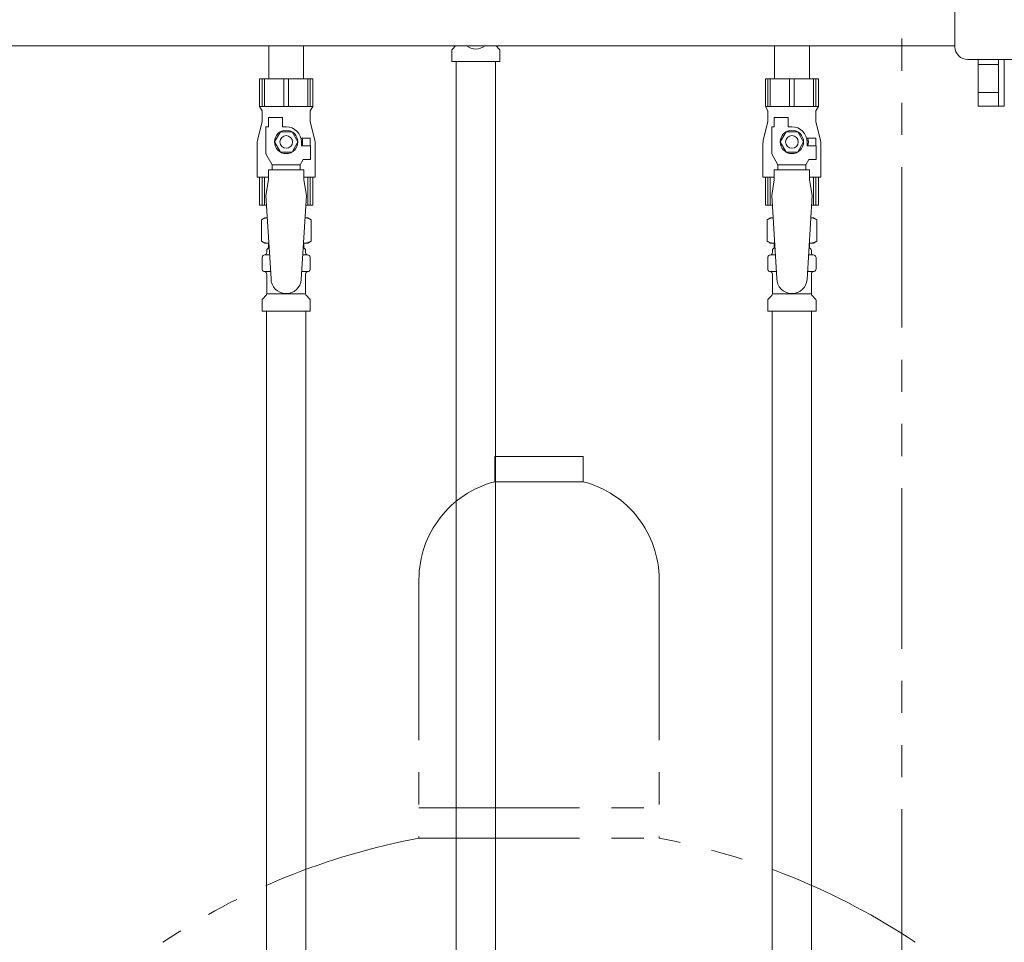
# Model space of a CAD drawing. Units: millimetres. Extents: x 3797 to 15708, y 3126 to 10075.
# Drawn here: x 7754 to 8143, y 4718 to 5082 of the extents above; entities that cross this region are included whole.
import ezdxf

# ---------------------------------------------------------------- set-up
doc = ezdxf.new("R2010")
doc.units = ezdxf.units.MM
doc.linetypes.add('PHANTOM', pattern=[63.5, 31.75, -6.35, 6.35, -6.35, 6.35, -6.35])
doc.linetypes.add('実線', pattern=[0])
for name, color, linetype in [('0-2', 7, 'Continuous'), ('CSLAYER17', 7, 'Continuous'), ('ガス管', 7, 'Continuous')]:
    doc.layers.add(name, color=color, linetype=linetype)

msp = doc.modelspace()

# ---------------------------------------------------------------- linework, layer by layer
at = {"color": 1, "linetype": 'PHANTOM', "lineweight": 13, "ltscale": 2}
msp.add_line((8102.62, 4579.72), (8102.62, 5668.74), dxfattribs=at)
at = {"color": 6, "linetype": 'Continuous', "lineweight": 9}
for p, q in [((8123.61, 5071.75), (8123.61, 5099.75)), ((8128.61, 5066.75), (8264.11, 5066.75)), ((8132.81, 5048.27), (8132.81, 5066.75)), ((8140.81, 5048.24), (8140.81, 5066.75)), ((8143.11, 5066.75), (8143.11, 5048.24)), ((8132.81, 5064.72), (8140.81, 5064.72)), ((8132.81, 5053.75), (8140.81, 5053.75)), ((8132.81, 5048.27), (8140.81, 5048.27)), ((8140.81, 5048.24), (8143.11, 5048.24))]:
    msp.add_line(p, q, dxfattribs=at)
at = {"color": 3, "lineweight": 9}
for p, q in [((7924.56, 5065.9), (7924.56, 5070.14)), ((7924.85, 5070.84), (7926.12, 5072.11)), ((7943.37, 5070.84), (7942.1, 5072.11)), ((7943.66, 5065.9), (7943.66, 5070.14)), ((7924.56, 5065.9), (7943.66, 5065.9)), ((7926.36, 5065.9), (7926.36, 4539.9)), ((7941.86, 5065.9), (7941.86, 4539.9))]:
    msp.add_line(p, q, dxfattribs=at)
at = {"color": 4, "linetype": 'PHANTOM', "lineweight": 9, "ltscale": 2}
for p, q in [((7976.61, 4909.75), (7941.61, 4909.75)), ((7941.61, 4909.75), (7941.61, 4899.75)), ((7976.61, 4909.75), (7976.61, 4899.75)), ((7976.61, 4899.75), (7941.61, 4899.75)), ((7911.61, 4861.02), (7911.61, 4758.75)), ((8006.61, 4861.02), (8006.61, 4758.75)), ((7911.61, 4770.75), (8006.61, 4770.75)), ((7911.61, 4758.75), (8006.61, 4758.75))]:
    msp.add_line(p, q, dxfattribs=at)
at = {"color": 3, "lineweight": 9}
for centre, radius, start, end in [((7925.56, 5070.14), 1, 135, 180), ((7925.41, 5072.82), 1, 315, 318.3779), ((7934.11, 5076.9), 6, 232.3415, 307.6585), ((7942.81, 5072.82), 1, 221.6221, 225), ((7942.66, 5070.14), 1, 360, 45)]:
    msp.add_arc(centre, radius, start, end, dxfattribs=at)
at = {"color": 6, "linetype": 'Continuous', "lineweight": 9}
msp.add_arc((8128.61, 5071.75), 5, 180, 270, dxfattribs=at)
at = {"color": 4, "linetype": 'PHANTOM', "lineweight": 9, "ltscale": 2}
for centre, radius, start, end in [((7951.61, 4861.02), 40, 104.4775, 180), ((7966.61, 4861.02), 40, 0, 75.5225), ((7961.61, 4490.47), 272.9, 100.5571, 123.6732), ((7956.61, 4490.47), 272.9, 56.3268, 79.4429)]:
    msp.add_arc(centre, radius, start, end, dxfattribs=at)
at = {"layer": '0-2', "color": 6, "linetype": 'Continuous', "lineweight": 9}
for p, q in [((7869.61, 5059.15), (7848.61, 5059.15)), ((7848.61, 5059.15), (7848.61, 5048.15)), ((7849.59, 5059.15), (7849.59, 5048.15)), ((7850.52, 5059.15), (7850.52, 5048.15)), ((7858.17, 5059.15), (7858.17, 5048.15)), ((7860.05, 5059.15), (7860.05, 5048.15)), ((7867.7, 5059.15), (7867.7, 5048.15)), ((7868.64, 5059.15), (7868.64, 5048.15)), ((7869.61, 5059.15), (7869.61, 5048.15)), ((8069.61, 5059.15), (8048.61, 5059.15)), ((8048.61, 5059.15), (8048.61, 5048.15)), ((8049.59, 5059.15), (8049.59, 5048.15)), ((8050.52, 5059.15), (8050.52, 5048.15)), ((8058.17, 5059.15), (8058.17, 5048.15)), ((8060.05, 5059.15), (8060.05, 5048.15)), ((8067.7, 5059.15), (8067.7, 5048.15)), ((8068.64, 5059.15), (8068.64, 5048.15)), ((8069.61, 5059.15), (8069.61, 5048.15)), ((7869.61, 5048.15), (7848.61, 5048.15)), ((7848.61, 5048.15), (7849.61, 5046.42)), ((7869.61, 5048.15), (7868.61, 5046.42)), ((8069.61, 5048.15), (8048.61, 5048.15)), ((8048.61, 5048.15), (8049.61, 5046.42)), ((8069.61, 5048.15), (8068.61, 5046.42)), ((7849.61, 5046.42), (7849.61, 5042.15)), ((7852.11, 5040.15), (7852.11, 5043.75)), ((7852.11, 5043.75), (7857.61, 5043.75)), ((7857.61, 5040.15), (7857.61, 5043.75)), ((7868.61, 5046.42), (7868.61, 5042.15)), ((8049.61, 5046.42), (8049.61, 5042.15)), ((8052.11, 5040.15), (8052.11, 5043.75)), ((8052.11, 5043.75), (8057.61, 5043.75)), ((8057.61, 5040.15), (8057.61, 5043.75)), ((8068.61, 5046.42), (8068.61, 5042.15)), ((7849.61, 5042.15), (7847.91, 5035.35)), ((7851.11, 5029.41), (7851.11, 5040.15)), ((7852.11, 5040.15), (7851.11, 5040.15)), ((7859.11, 5040.15), (7857.61, 5040.15)), ((7868.61, 5042.15), (7870.31, 5035.35)), ((8049.61, 5042.15), (8047.91, 5035.35)), ((8051.11, 5029.41), (8051.11, 5040.15)), ((8052.11, 5040.15), (8051.11, 5040.15)), ((8059.11, 5040.15), (8057.61, 5040.15)), ((8068.61, 5042.15), (8070.31, 5035.35)), ((7856.8, 5038.15), (7854.49, 5034.15)), ((7861.42, 5038.15), (7856.8, 5038.15)), ((7863.73, 5034.15), (7861.42, 5038.15)), ((7868.61, 5035.65), (7864.92, 5035.65)), ((7868.61, 5035.65), (7868.61, 5032.65)), ((8056.8, 5038.15), (8054.49, 5034.15)), ((8061.42, 5038.15), (8056.8, 5038.15)), ((8063.73, 5034.15), (8061.42, 5038.15)), ((8068.61, 5035.65), (8064.92, 5035.65)), ((8068.61, 5035.65), (8068.61, 5032.65)), ((7847.61, 5032.92), (7847.61, 5020.15)), ((7854.49, 5034.15), (7856.8, 5030.15)), ((7861.42, 5030.15), (7863.73, 5034.15)), ((7865.11, 5034.15), (7865.11, 5032.65)), ((7868.71, 5032.65), (7865.11, 5032.65)), ((7868.71, 5027.15), (7868.71, 5032.65)), ((7870.61, 5032.92), (7870.61, 5020.15)), ((8047.61, 5032.92), (8047.61, 5020.15)), ((8054.49, 5034.15), (8056.8, 5030.15)), ((8061.42, 5030.15), (8063.73, 5034.15)), ((8065.11, 5034.15), (8065.11, 5032.65)), ((8068.71, 5032.65), (8065.11, 5032.65)), ((8068.71, 5027.15), (8068.71, 5032.65)), ((8070.61, 5032.92), (8070.61, 5020.15)), ((7853.61, 5025.08), (7851.11, 5029.41)), ((7856.8, 5030.15), (7861.42, 5030.15)), ((7864.61, 5025.08), (7865.81, 5027.15)), ((7868.71, 5027.15), (7865.81, 5027.15)), ((8053.61, 5025.08), (8051.11, 5029.41)), ((8056.8, 5030.15), (8061.42, 5030.15)), ((8064.61, 5025.08), (8065.81, 5027.15)), ((8068.71, 5027.15), (8065.81, 5027.15)), ((7853.61, 5023.15), (7853.61, 5025.08)), ((7853.61, 5025.08), (7864.61, 5025.08)), ((7864.61, 5023.15), (7864.61, 5025.08)), ((8053.61, 5023.15), (8053.61, 5025.08)), ((8053.61, 5025.08), (8064.61, 5025.08)), ((8064.61, 5023.15), (8064.61, 5025.08)), ((7852.11, 5020.15), (7847.61, 5020.15)), ((7848.61, 5009.15), (7848.61, 5020.15)), ((7849.59, 5009.15), (7849.59, 5020.15)), ((7850.52, 5009.15), (7850.52, 5020.15)), ((7852.11, 5019.15), (7852.11, 5023.15)), ((7866.11, 5023.15), (7852.11, 5023.15)), ((7866.11, 5019.15), (7866.11, 5023.15)), ((7870.61, 5020.15), (7866.11, 5020.15)), ((7867.7, 5009.15), (7867.7, 5020.15)), ((7868.64, 5009.15), (7868.64, 5020.15)), ((7869.61, 5009.15), (7869.61, 5020.15)), ((8052.11, 5020.15), (8047.61, 5020.15)), ((8048.61, 5009.15), (8048.61, 5020.15)), ((8049.59, 5009.15), (8049.59, 5020.15)), ((8050.52, 5009.15), (8050.52, 5020.15)), ((8052.11, 5019.15), (8052.11, 5023.15)), ((8066.11, 5023.15), (8052.11, 5023.15)), ((8066.11, 5019.15), (8066.11, 5023.15)), ((8070.61, 5020.15), (8066.11, 5020.15)), ((8067.7, 5009.15), (8067.7, 5020.15)), ((8068.64, 5009.15), (8068.64, 5020.15)), ((8069.61, 5009.15), (8069.61, 5020.15)), ((7852.11, 5019.15), (7851.11, 5012.95)), ((7866.11, 5019.15), (7867.11, 5012.95)), ((8052.11, 5019.15), (8051.11, 5012.95)), ((8066.11, 5019.15), (8067.11, 5012.95)), ((7851.34, 5009.15), (7848.61, 5009.15)), ((7869.61, 5009.15), (7866.88, 5009.15)), ((8051.34, 5009.15), (8048.61, 5009.15)), ((8069.61, 5009.15), (8066.88, 5009.15))]:
    msp.add_line(p, q, dxfattribs=at)
for centre, radius in [((7859.11, 5034.15), 4.62), ((8059.11, 5034.15), 4.62), ((7859.11, 5034.15), 2.5), ((8059.11, 5034.15), 2.5)]:
    msp.add_circle(centre, radius, dxfattribs=at)
for centre, radius, start, end in [((7859.11, 5034.15), 6, 0, 90), ((8059.11, 5034.15), 6, 0, 90), ((7857.61, 5032.92), 10, 165.9638, 180), ((7859.11, 5034.15), 6.5, 346.6576, 13.3424), ((7860.61, 5032.92), 10, 0, 14.0362), ((8057.61, 5032.92), 10, 165.9638, 180), ((8059.11, 5034.15), 6.5, 346.6576, 13.3424), ((8060.61, 5032.92), 10, 0, 14.0362)]:
    msp.add_arc(centre, radius, start, end, dxfattribs=at)
at = {"layer": 'CSLAYER17', "color": 6, "lineweight": 9}
for p, q in [((7848.61, 5059.15), (7869.61, 5059.15)), ((8048.61, 5059.15), (8069.61, 5059.15))]:
    msp.add_line(p, q, dxfattribs=at)
at = {"layer": 'ガス管', "color": 6, "linetype": '実線', "lineweight": 9, "ltscale": 0.001}
for p, q in [((8123.61, 5072.15), (7181.11, 5072.15)), ((7852.21, 5072.15), (7852.21, 5059.15)), ((7866.01, 5072.15), (7866.01, 5059.15)), ((8052.21, 5072.15), (8052.21, 5059.15)), ((8066.01, 5072.15), (8066.01, 5059.15)), ((7852.21, 5059.15), (7866.01, 5059.15)), ((8052.21, 5059.15), (8066.01, 5059.15)), ((7851.11, 5012.95), (7853.11, 4980.15)), ((7867.11, 5012.95), (7865.1, 4979.79)), ((8051.11, 5012.95), (8053.11, 4980.15)), ((8067.11, 5012.95), (8065.1, 4979.79)), ((7849.3, 5003.39), (7850.61, 5004.15)), ((7850.61, 5004.15), (7851.65, 5004.15)), ((7850.61, 5004.15), (7851.65, 5004.15)), ((7866.58, 5004.15), (7867.61, 5004.15)), ((7866.58, 5004.15), (7867.61, 5004.15)), ((7868.93, 5003.39), (7867.61, 5004.15)), ((8049.3, 5003.39), (8050.61, 5004.15)), ((8050.61, 5004.15), (8051.65, 5004.15)), ((8050.61, 5004.15), (8051.65, 5004.15)), ((8066.58, 5004.15), (8067.61, 5004.15)), ((8066.58, 5004.15), (8067.61, 5004.15)), ((8068.93, 5003.39), (8067.61, 5004.15)), ((7849.3, 5003.39), (7849.3, 4994.91)), ((7868.93, 5003.39), (7868.93, 4994.91)), ((8049.3, 5003.39), (8049.3, 4994.91)), ((8068.93, 5003.39), (8068.93, 4994.91)), ((7849.3, 4994.91), (7850.61, 4994.15)), ((7850.61, 4994.15), (7852.26, 4994.15)), ((7852.11, 4993.65), (7852.11, 4992.15)), ((7852.11, 4992.15), (7852.38, 4992.15)), ((7865.85, 4992.15), (7866.11, 4992.15)), ((7865.97, 4994.15), (7867.61, 4994.15)), ((7866.11, 4993.65), (7866.11, 4992.15)), ((7868.93, 4994.91), (7867.61, 4994.15)), ((8049.3, 4994.91), (8050.61, 4994.15)), ((8050.61, 4994.15), (8052.26, 4994.15)), ((8052.11, 4993.65), (8052.11, 4992.15)), ((8052.11, 4992.15), (8052.38, 4992.15)), ((8065.85, 4992.15), (8066.11, 4992.15)), ((8065.97, 4994.15), (8067.61, 4994.15)), ((8066.11, 4993.65), (8066.11, 4992.15)), ((8068.93, 4994.91), (8067.61, 4994.15)), ((7849.56, 4983.91), (7849.56, 4988.39)), ((7850.3, 4989.35), (7850.67, 4989.45)), ((7850.67, 4989.45), (7852.54, 4989.45)), ((7851.41, 4990.42), (7851.41, 4991.15)), ((7865.69, 4989.45), (7867.55, 4989.45)), ((7866.81, 4990.42), (7866.81, 4991.15)), ((7867.92, 4989.35), (7867.55, 4989.45)), ((7868.66, 4983.91), (7868.66, 4988.39)), ((8049.56, 4983.91), (8049.56, 4988.39)), ((8050.3, 4989.35), (8050.67, 4989.45)), ((8050.67, 4989.45), (8052.54, 4989.45)), ((8051.41, 4990.42), (8051.41, 4991.15)), ((8065.69, 4989.45), (8067.55, 4989.45)), ((8066.81, 4990.42), (8066.81, 4991.15)), ((8067.92, 4989.35), (8067.55, 4989.45)), ((8068.66, 4983.91), (8068.66, 4988.39)), ((7850.3, 4982.95), (7850.67, 4982.85)), ((7850.67, 4982.85), (7852.95, 4982.85)), ((7851.41, 4974.07), (7851.41, 4981.88)), ((7865.29, 4982.85), (7867.55, 4982.85)), ((7866.81, 4974.07), (7866.81, 4981.88)), ((7867.92, 4982.95), (7867.55, 4982.85)), ((8050.3, 4982.95), (8050.67, 4982.85)), ((8050.67, 4982.85), (8052.95, 4982.85)), ((8051.41, 4974.07), (8051.41, 4981.88)), ((8065.29, 4982.85), (8067.55, 4982.85)), ((8066.81, 4974.07), (8066.81, 4981.88)), ((8067.92, 4982.95), (8067.55, 4982.85)), ((7849.85, 4972.09), (7851.12, 4973.36)), ((7851.41, 4974.07), (7866.81, 4974.07)), ((7868.37, 4972.09), (7867.1, 4973.36)), ((8049.85, 4972.09), (8051.12, 4973.36)), ((8051.41, 4974.07), (8066.81, 4974.07)), ((8068.37, 4972.09), (8067.1, 4973.36)), ((7849.56, 4967.15), (7849.56, 4971.39)), ((7868.66, 4967.15), (7868.66, 4971.39)), ((8049.56, 4967.15), (8049.56, 4971.39)), ((8068.66, 4967.15), (8068.66, 4971.39)), ((7849.56, 4967.15), (7868.66, 4967.15)), ((7851.36, 4967.15), (7851.36, 4031.15)), ((7866.86, 4967.15), (7866.86, 4031.15)), ((8049.56, 4967.15), (8068.66, 4967.15)), ((8051.36, 4967.15), (8051.36, 4431.15)), ((8066.86, 4967.15), (8066.86, 4431.15))]:
    msp.add_line(p, q, dxfattribs=at)
for centre, radius, start, end in [((7851.75, 4999.81), 4.34, 91.3472, 115.6158), ((7866.47, 4999.81), 4.34, 64.3842, 88.6139), ((8051.75, 4999.81), 4.34, 91.3472, 115.6158), ((8066.47, 4999.81), 4.34, 64.3842, 88.6139), ((7851.75, 4998.5), 4.34, 244.3842, 276.6843), ((7852.41, 4991.15), 1, 90, 180), ((7851.61, 4993.65), 0.5, 360, 90), ((7865.81, 4991.15), 1, 360, 90), ((7866.47, 4998.5), 4.34, 263.3988, 295.6158), ((7866.61, 4993.65), 0.5, 90, 180), ((8051.75, 4998.5), 4.34, 244.3842, 276.6843), ((8052.41, 4991.15), 1, 90, 180), ((8051.61, 4993.65), 0.5, 360, 90), ((8065.81, 4991.15), 1, 360, 90), ((8066.47, 4998.5), 4.34, 263.3988, 295.6158), ((8066.61, 4993.65), 0.5, 90, 180), ((7850.56, 4988.39), 1, 105, 180), ((7850.41, 4990.42), 1, 285, 360), ((7851.45, 4990.46), 0.612, 90, 90.1686), ((7867.81, 4990.42), 1, 180, 255), ((7867.66, 4988.39), 1, 360, 75), ((8050.56, 4988.39), 1, 105, 180), ((8050.41, 4990.42), 1, 285, 360), ((8051.45, 4990.46), 0.612, 90, 90.1686), ((8067.81, 4990.42), 1, 180, 255), ((8067.66, 4988.39), 1, 360, 75), ((7850.56, 4983.91), 1, 180, 255), ((7850.41, 4981.88), 1, 360, 75), ((7867.81, 4981.88), 1, 105, 180), ((7867.66, 4983.91), 1, 285, 360), ((8050.56, 4983.91), 1, 180, 255), ((8050.41, 4981.88), 1, 360, 75), ((8067.81, 4981.88), 1, 105, 180), ((8067.66, 4983.91), 1, 285, 360), ((7859.11, 4980.15), 6, 180, 356.5298), ((8059.11, 4980.15), 6, 180, 356.5298), ((7850.41, 4974.07), 1, 315, 360), ((7867.81, 4974.07), 1, 180, 225), ((8050.41, 4974.07), 1, 315, 360), ((8067.81, 4974.07), 1, 180, 225), ((7850.56, 4971.39), 1, 135, 180), ((7867.66, 4971.39), 1, 360, 45), ((8050.56, 4971.39), 1, 135, 180), ((8067.66, 4971.39), 1, 360, 45)]:
    msp.add_arc(centre, radius, start, end, dxfattribs=at)

doc.saveas('drawing.dxf')
